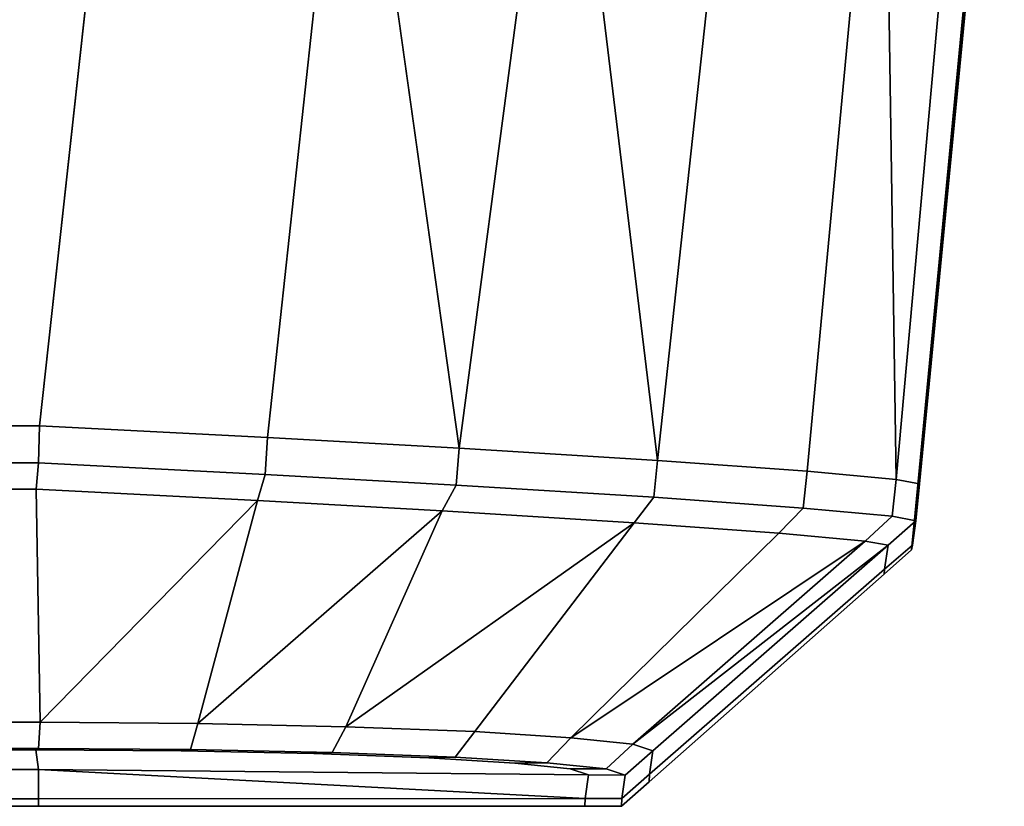
# Model space of a CAD drawing. Extents: x -0.7 to 0.2, y -0.712 to 0.
# Drawn here: x -0.163 to -0.156, y -0.712 to -0.707 of the extents above; entities that cross this region are included whole.
import ezdxf

# ---------------------------------------------------------------- set-up
doc = ezdxf.new("R2010")
doc.units = 0
doc.layers.add('L1_HANDLE', color=7, linetype='CONTINUOUS')

msp = doc.modelspace()

# ---------------------------------------------------------------- linework, layer by layer
at = {"layer": 'L1_HANDLE', "color": 8}
for points, invisible_edges in [([(-0.155855, -0.703454, 1), (-0.15647, -0.709893, 1.00566), (-0.156475, -0.709925, 1), (-0.155855, -0.703454, 1)], 9), ([(-0.15647, -0.709893, 0.99434), (-0.155855, -0.703454, 1), (-0.156475, -0.709925, 1), (-0.15647, -0.709893, 0.99434)], 9), ([(-0.15647, -0.709893, 1.00566), (-0.155855, -0.703454, 1), (-0.155858, -0.703519, 1.005657), (-0.15647, -0.709893, 1.00566)], 9), ([(-0.155855, -0.703454, 1), (-0.15647, -0.709893, 0.99434), (-0.155858, -0.703519, 0.994343), (-0.155855, -0.703454, 1)], 9), ([(-0.155858, -0.703519, 1.005657), (-0.156445, -0.709724, 1.011246), (-0.15647, -0.709893, 1.00566), (-0.155858, -0.703519, 1.005657)], 9), ([(-0.156445, -0.709724, 0.988754), (-0.155858, -0.703519, 0.994343), (-0.15647, -0.709893, 0.99434), (-0.156445, -0.709724, 0.988754)], 9), ([(-0.156445, -0.709724, 1.011246), (-0.155858, -0.703519, 1.005657), (-0.155872, -0.703801, 1.011436), (-0.156445, -0.709724, 1.011246)], 9), ([(-0.155858, -0.703519, 0.994343), (-0.156445, -0.709724, 0.988754), (-0.155872, -0.703801, 0.988564), (-0.155858, -0.703519, 0.994343)], 9), ([(-0.155872, -0.703801, 1.011436), (-0.156607, -0.709693, 1.012639), (-0.156445, -0.709724, 1.011246), (-0.155872, -0.703801, 1.011436)], 9), ([(-0.156607, -0.709693, 1.012639), (-0.155872, -0.703801, 1.011436), (-0.156083, -0.703889, 1.012981), (-0.156607, -0.709693, 1.012639)], 9), ([(-0.156607, -0.709693, 0.987361), (-0.155872, -0.703801, 0.988564), (-0.156445, -0.709724, 0.988754), (-0.156607, -0.709693, 0.987361)], 9), ([(-0.155872, -0.703801, 0.988564), (-0.156607, -0.709693, 0.987361), (-0.156083, -0.703889, 0.987019), (-0.155872, -0.703801, 0.988564)], 9), ([(-0.156083, -0.703889, 1.012981), (-0.156695, -0.703969, 1.01442), (-0.156607, -0.709693, 1.012639), (-0.156083, -0.703889, 1.012981)], 8), ([(-0.156083, -0.703889, 0.987019), (-0.156607, -0.709693, 0.987361), (-0.156695, -0.703969, 0.98558), (-0.156083, -0.703889, 0.987019)], 8), ([(-0.156695, -0.703969, 1.01442), (-0.158265, -0.709561, 1.015532), (-0.157226, -0.709636, 1.014201), (-0.156695, -0.703969, 1.01442)], 9), ([(-0.158265, -0.709561, 1.015532), (-0.156695, -0.703969, 1.01442), (-0.157663, -0.704035, 1.015659), (-0.158265, -0.709561, 1.015532)], 9), ([(-0.158265, -0.709561, 0.984468), (-0.156695, -0.703969, 0.98558), (-0.157226, -0.709636, 0.985799), (-0.158265, -0.709561, 0.984468)], 9), ([(-0.156695, -0.703969, 0.98558), (-0.158265, -0.709561, 0.984468), (-0.157663, -0.704035, 0.984341), (-0.156695, -0.703969, 0.98558)], 9), ([(-0.156695, -0.703969, 1.01442), (-0.157226, -0.709636, 1.014201), (-0.156607, -0.709693, 1.012639), (-0.156695, -0.703969, 1.01442)], 8), ([(-0.156695, -0.703969, 0.98558), (-0.156607, -0.709693, 0.987361), (-0.157226, -0.709636, 0.985799), (-0.156695, -0.703969, 0.98558)], 8), ([(-0.162561, -0.70932, 1.017248), (-0.252039, -0.704077, 1.017428), (-0.252039, -0.70932, 1.017248), (-0.162561, -0.70932, 1.017248)], 9), ([(-0.252039, -0.704077, 1.017428), (-0.162561, -0.70932, 1.017248), (-0.161984, -0.704077, 1.017424), (-0.252039, -0.704077, 1.017428)], 9), ([(-0.252039, -0.704077, 0.982572), (-0.162561, -0.70932, 0.982752), (-0.252039, -0.70932, 0.982752), (-0.252039, -0.704077, 0.982572)], 9), ([(-0.162561, -0.70932, 0.982752), (-0.252039, -0.704077, 0.982572), (-0.161984, -0.704077, 0.982576), (-0.162561, -0.70932, 0.982752)], 9), ([(-0.160975, -0.709401, 1.017045), (-0.161984, -0.704077, 1.017424), (-0.162561, -0.70932, 1.017248), (-0.160975, -0.709401, 1.017045)], 9), ([(-0.161984, -0.704077, 0.982576), (-0.160975, -0.709401, 0.982955), (-0.162561, -0.70932, 0.982752), (-0.161984, -0.704077, 0.982576)], 9), ([(-0.161984, -0.704077, 1.017424), (-0.160975, -0.709401, 1.017045), (-0.160403, -0.704093, 1.017216), (-0.161984, -0.704077, 1.017424)], 9), ([(-0.160975, -0.709401, 0.982955), (-0.161984, -0.704077, 0.982576), (-0.160403, -0.704093, 0.982785), (-0.160975, -0.709401, 0.982955)], 9), ([(-0.159643, -0.709476, 1.016528), (-0.160403, -0.704093, 1.017216), (-0.160975, -0.709401, 1.017045), (-0.159643, -0.709476, 1.016528)], 8), ([(-0.159643, -0.709476, 0.983472), (-0.160975, -0.709401, 0.982955), (-0.160403, -0.704093, 0.982785), (-0.159643, -0.709476, 0.983472)], 8), ([(-0.15893, -0.704077, 1.016609), (-0.160403, -0.704093, 1.017216), (-0.159643, -0.709476, 1.016528), (-0.15893, -0.704077, 1.016609)], 8), ([(-0.15893, -0.704077, 0.983391), (-0.159643, -0.709476, 0.983472), (-0.160403, -0.704093, 0.982785), (-0.15893, -0.704077, 0.983391)], 8), ([(-0.158265, -0.709561, 1.015532), (-0.15893, -0.704077, 1.016609), (-0.159643, -0.709476, 1.016528), (-0.158265, -0.709561, 1.015532)], 8), ([(-0.158265, -0.709561, 0.984468), (-0.159643, -0.709476, 0.983472), (-0.15893, -0.704077, 0.983391), (-0.158265, -0.709561, 0.984468)], 8), ([(-0.157663, -0.704035, 1.015659), (-0.15893, -0.704077, 1.016609), (-0.158265, -0.709561, 1.015532), (-0.157663, -0.704035, 1.015659)], 8), ([(-0.157663, -0.704035, 0.984341), (-0.158265, -0.709561, 0.984468), (-0.15893, -0.704077, 0.983391), (-0.157663, -0.704035, 0.984341)], 8), ([(-0.162568, -0.709577, 1.017239), (-0.252039, -0.70932, 1.017248), (-0.252039, -0.709577, 1.017239), (-0.162568, -0.709577, 1.017239)], 9), ([(-0.252039, -0.70932, 1.017248), (-0.162568, -0.709577, 1.017239), (-0.162561, -0.70932, 1.017248), (-0.252039, -0.70932, 1.017248)], 9), ([(-0.252039, -0.70932, 0.982752), (-0.162568, -0.709577, 0.982761), (-0.252039, -0.709577, 0.982761), (-0.252039, -0.70932, 0.982752)], 9), ([(-0.162568, -0.709577, 0.982761), (-0.252039, -0.70932, 0.982752), (-0.162561, -0.70932, 0.982752), (-0.162568, -0.709577, 0.982761)], 9), ([(-0.160992, -0.709658, 1.017035), (-0.162561, -0.70932, 1.017248), (-0.162568, -0.709577, 1.017239), (-0.160992, -0.709658, 1.017035)], 9), ([(-0.162561, -0.70932, 0.982752), (-0.160992, -0.709658, 0.982965), (-0.162568, -0.709577, 0.982761), (-0.162561, -0.70932, 0.982752)], 9), ([(-0.162561, -0.70932, 1.017248), (-0.160992, -0.709658, 1.017035), (-0.160975, -0.709401, 1.017045), (-0.162561, -0.70932, 1.017248)], 9), ([(-0.160992, -0.709658, 0.982965), (-0.162561, -0.70932, 0.982752), (-0.160975, -0.709401, 0.982955), (-0.160992, -0.709658, 0.982965)], 9), ([(-0.159664, -0.709732, 1.016518), (-0.160975, -0.709401, 1.017045), (-0.160992, -0.709658, 1.017035), (-0.159664, -0.709732, 1.016518)], 9), ([(-0.160975, -0.709401, 0.982955), (-0.159664, -0.709732, 0.983482), (-0.160992, -0.709658, 0.982965), (-0.160975, -0.709401, 0.982955)], 9), ([(-0.160975, -0.709401, 1.017045), (-0.159664, -0.709732, 1.016518), (-0.159643, -0.709476, 1.016528), (-0.160975, -0.709401, 1.017045)], 9), ([(-0.159664, -0.709732, 0.983482), (-0.160975, -0.709401, 0.982955), (-0.159643, -0.709476, 0.983472), (-0.159664, -0.709732, 0.983482)], 9), ([(-0.15829, -0.709817, 1.015524), (-0.159643, -0.709476, 1.016528), (-0.159664, -0.709732, 1.016518), (-0.15829, -0.709817, 1.015524)], 9), ([(-0.159643, -0.709476, 0.983472), (-0.15829, -0.709817, 0.984476), (-0.159664, -0.709732, 0.983482), (-0.159643, -0.709476, 0.983472)], 9), ([(-0.159643, -0.709476, 1.016528), (-0.15829, -0.709817, 1.015524), (-0.158265, -0.709561, 1.015532), (-0.159643, -0.709476, 1.016528)], 9), ([(-0.15829, -0.709817, 0.984476), (-0.159643, -0.709476, 0.983472), (-0.158265, -0.709561, 0.984468), (-0.15829, -0.709817, 0.984476)], 9), ([(-0.15829, -0.709817, 1.015524), (-0.157226, -0.709636, 1.014201), (-0.158265, -0.709561, 1.015532), (-0.15829, -0.709817, 1.015524)], 9), ([(-0.157226, -0.709636, 0.985799), (-0.15829, -0.709817, 0.984476), (-0.158265, -0.709561, 0.984468), (-0.157226, -0.709636, 0.985799)], 9), ([(-0.162584, -0.709761, 1.017064), (-0.252039, -0.709577, 1.017239), (-0.252039, -0.709761, 1.017064), (-0.162584, -0.709761, 1.017064)], 9), ([(-0.252039, -0.709577, 1.017239), (-0.162584, -0.709761, 1.017064), (-0.162568, -0.709577, 1.017239), (-0.252039, -0.709577, 1.017239)], 9), ([(-0.252039, -0.709577, 0.982761), (-0.162584, -0.709761, 0.982936), (-0.252039, -0.709761, 0.982937), (-0.252039, -0.709577, 0.982761)], 9), ([(-0.162584, -0.709761, 0.982936), (-0.252039, -0.709577, 0.982761), (-0.162568, -0.709577, 0.982761), (-0.162584, -0.709761, 0.982936)], 9), ([(-0.161046, -0.709839, 1.016865), (-0.162568, -0.709577, 1.017239), (-0.162584, -0.709761, 1.017064), (-0.161046, -0.709839, 1.016865)], 9), ([(-0.162568, -0.709577, 0.982761), (-0.161046, -0.709839, 0.983135), (-0.162584, -0.709761, 0.982936), (-0.162568, -0.709577, 0.982761)], 9), ([(-0.162568, -0.709577, 1.017239), (-0.161046, -0.709839, 1.016865), (-0.160992, -0.709658, 1.017035), (-0.162568, -0.709577, 1.017239)], 9), ([(-0.161046, -0.709839, 0.983135), (-0.162568, -0.709577, 0.982761), (-0.160992, -0.709658, 0.982965), (-0.161046, -0.709839, 0.983135)], 9), ([(-0.157226, -0.709636, 1.014201), (-0.15829, -0.709817, 1.015524), (-0.157254, -0.709892, 1.014197), (-0.157226, -0.709636, 1.014201)], 9), ([(-0.15829, -0.709817, 0.984476), (-0.157226, -0.709636, 0.985799), (-0.157254, -0.709892, 0.985803), (-0.15829, -0.709817, 0.984476)], 9), ([(-0.157254, -0.709892, 1.014197), (-0.156607, -0.709693, 1.012639), (-0.157226, -0.709636, 1.014201), (-0.157254, -0.709892, 1.014197)], 9), ([(-0.156607, -0.709693, 0.987361), (-0.157254, -0.709892, 0.985803), (-0.157226, -0.709636, 0.985799), (-0.156607, -0.709693, 0.987361)], 9), ([(-0.161046, -0.709839, 1.016865), (-0.159664, -0.709732, 1.016518), (-0.160992, -0.709658, 1.017035), (-0.161046, -0.709839, 1.016865)], 9), ([(-0.159664, -0.709732, 0.983482), (-0.161046, -0.709839, 0.983135), (-0.160992, -0.709658, 0.982965), (-0.159664, -0.709732, 0.983482)], 9), ([(-0.156607, -0.709693, 1.012639), (-0.157254, -0.709892, 1.014197), (-0.156634, -0.709949, 1.012639), (-0.156607, -0.709693, 1.012639)], 9), ([(-0.157254, -0.709892, 0.985803), (-0.156607, -0.709693, 0.987361), (-0.156634, -0.709949, 0.987361), (-0.157254, -0.709892, 0.985803)], 9), ([(-0.156634, -0.709949, 1.012639), (-0.156445, -0.709724, 1.011246), (-0.156607, -0.709693, 1.012639), (-0.156634, -0.709949, 1.012639)], 9), ([(-0.156445, -0.709724, 0.988754), (-0.156634, -0.709949, 0.987361), (-0.156607, -0.709693, 0.987361), (-0.156445, -0.709724, 0.988754)], 9), ([(-0.162555, -0.711378, 1.015518), (-0.252039, -0.709761, 1.017064), (-0.252039, -0.711378, 1.015518), (-0.162555, -0.711378, 1.015518)], 9), ([(-0.252039, -0.709761, 1.017064), (-0.162555, -0.711378, 1.015518), (-0.162584, -0.709761, 1.017064), (-0.252039, -0.709761, 1.017064)], 9), ([(-0.252039, -0.709761, 0.982937), (-0.162555, -0.711378, 0.984482), (-0.252039, -0.711378, 0.984482), (-0.252039, -0.709761, 0.982937)], 9), ([(-0.162555, -0.711378, 0.984482), (-0.252039, -0.709761, 0.982937), (-0.162584, -0.709761, 0.982936), (-0.162555, -0.711378, 0.984482)], 9), ([(-0.161046, -0.709839, 1.016865), (-0.162584, -0.709761, 1.017064), (-0.162555, -0.711378, 1.015518), (-0.161046, -0.709839, 1.016865)], 8), ([(-0.161046, -0.709839, 0.983135), (-0.162555, -0.711378, 0.984482), (-0.162584, -0.709761, 0.982936), (-0.161046, -0.709839, 0.983135)], 8), ([(-0.159664, -0.709732, 1.016518), (-0.161046, -0.709839, 1.016865), (-0.159762, -0.709911, 1.016364), (-0.159664, -0.709732, 1.016518)], 9), ([(-0.161046, -0.709839, 0.983135), (-0.159664, -0.709732, 0.983482), (-0.159762, -0.709911, 0.983636), (-0.161046, -0.709839, 0.983135)], 9), ([(-0.159762, -0.709911, 1.016364), (-0.15829, -0.709817, 1.015524), (-0.159664, -0.709732, 1.016518), (-0.159762, -0.709911, 1.016364)], 9), ([(-0.15829, -0.709817, 0.984476), (-0.159762, -0.709911, 0.983636), (-0.159664, -0.709732, 0.983482), (-0.15829, -0.709817, 0.984476)], 9), ([(-0.156445, -0.709724, 1.011246), (-0.156634, -0.709949, 1.012639), (-0.15647, -0.70998, 1.011251), (-0.156445, -0.709724, 1.011246)], 9), ([(-0.156634, -0.709949, 0.987361), (-0.156445, -0.709724, 0.988754), (-0.15647, -0.70998, 0.988749), (-0.156634, -0.709949, 0.987361)], 9), ([(-0.15647, -0.70998, 1.011251), (-0.15647, -0.709893, 1.00566), (-0.156445, -0.709724, 1.011246), (-0.15647, -0.70998, 1.011251)], 9), ([(-0.15647, -0.709893, 0.99434), (-0.15647, -0.70998, 0.988749), (-0.156445, -0.709724, 0.988754), (-0.15647, -0.709893, 0.99434)], 9), ([(-0.161046, -0.709839, 1.016865), (-0.162555, -0.711378, 1.015518), (-0.16146, -0.711387, 1.015374), (-0.161046, -0.709839, 1.016865)], 8), ([(-0.161046, -0.709839, 0.983135), (-0.16146, -0.711387, 0.984626), (-0.162555, -0.711378, 0.984482), (-0.161046, -0.709839, 0.983135)], 8), ([(-0.161046, -0.709839, 1.016865), (-0.16146, -0.711387, 1.015374), (-0.159762, -0.709911, 1.016364), (-0.161046, -0.709839, 1.016865)], 8), ([(-0.16146, -0.711387, 0.984626), (-0.161046, -0.709839, 0.983135), (-0.159762, -0.709911, 0.983636), (-0.16146, -0.711387, 0.984626)], 8), ([(-0.15829, -0.709817, 1.015524), (-0.159762, -0.709911, 1.016364), (-0.158428, -0.709994, 1.015398), (-0.15829, -0.709817, 1.015524)], 9), ([(-0.159762, -0.709911, 0.983636), (-0.15829, -0.709817, 0.984476), (-0.158428, -0.709994, 0.984602), (-0.159762, -0.709911, 0.983636)], 9), ([(-0.158428, -0.709994, 1.015398), (-0.157254, -0.709892, 1.014197), (-0.15829, -0.709817, 1.015524), (-0.158428, -0.709994, 1.015398)], 9), ([(-0.157254, -0.709892, 0.985803), (-0.158428, -0.709994, 0.984602), (-0.15829, -0.709817, 0.984476), (-0.157254, -0.709892, 0.985803)], 9), ([(-0.159762, -0.709911, 1.016364), (-0.16146, -0.711387, 1.015374), (-0.160431, -0.711411, 1.014957), (-0.159762, -0.709911, 1.016364)], 8), ([(-0.160431, -0.711411, 0.985043), (-0.16146, -0.711387, 0.984626), (-0.159762, -0.709911, 0.983636), (-0.160431, -0.711411, 0.985043)], 8), ([(-0.159762, -0.709911, 1.016364), (-0.160431, -0.711411, 1.014957), (-0.158428, -0.709994, 1.015398), (-0.159762, -0.709911, 1.016364)], 8), ([(-0.160431, -0.711411, 0.985043), (-0.159762, -0.709911, 0.983636), (-0.158428, -0.709994, 0.984602), (-0.160431, -0.711411, 0.985043)], 8), ([(-0.157254, -0.709892, 1.014197), (-0.158428, -0.709994, 1.015398), (-0.157422, -0.710066, 1.014111), (-0.157254, -0.709892, 1.014197)], 9), ([(-0.158428, -0.709994, 0.984602), (-0.157254, -0.709892, 0.985803), (-0.157422, -0.710066, 0.985889), (-0.158428, -0.709994, 0.984602)], 9), ([(-0.157422, -0.710066, 1.014111), (-0.156634, -0.709949, 1.012639), (-0.157254, -0.709892, 1.014197), (-0.157422, -0.710066, 1.014111)], 9), ([(-0.156634, -0.709949, 0.987361), (-0.157422, -0.710066, 0.985889), (-0.157254, -0.709892, 0.985803), (-0.156634, -0.709949, 0.987361)], 9), ([(-0.15647, -0.709893, 1.00566), (-0.15647, -0.70998, 1.011251), (-0.156494, -0.710149, 1.005664), (-0.15647, -0.709893, 1.00566)], 9), ([(-0.156494, -0.710149, 1.005664), (-0.156475, -0.709925, 1), (-0.15647, -0.709893, 1.00566), (-0.156494, -0.710149, 1.005664)], 9), ([(-0.15647, -0.70998, 0.988749), (-0.15647, -0.709893, 0.99434), (-0.156494, -0.710149, 0.994336), (-0.15647, -0.70998, 0.988749)], 9), ([(-0.156475, -0.709925, 1), (-0.156494, -0.710149, 0.994336), (-0.15647, -0.709893, 0.99434), (-0.156475, -0.709925, 1)], 9), ([(-0.156634, -0.709949, 1.012639), (-0.157422, -0.710066, 1.014111), (-0.156821, -0.710121, 1.012598), (-0.156634, -0.709949, 1.012639)], 9), ([(-0.157422, -0.710066, 0.985889), (-0.156634, -0.709949, 0.987361), (-0.156821, -0.710121, 0.987402), (-0.157422, -0.710066, 0.985889)], 9), ([(-0.156821, -0.710121, 1.012598), (-0.15647, -0.70998, 1.011251), (-0.156634, -0.709949, 1.012639), (-0.156821, -0.710121, 1.012598)], 9), ([(-0.15647, -0.70998, 0.988749), (-0.156821, -0.710121, 0.987402), (-0.156634, -0.709949, 0.987361), (-0.15647, -0.70998, 0.988749)], 9), ([(-0.15647, -0.70998, 1.011251), (-0.156821, -0.710121, 1.012598), (-0.156663, -0.710149, 1.011245), (-0.15647, -0.70998, 1.011251)], 9), ([(-0.156821, -0.710121, 0.987402), (-0.15647, -0.70998, 0.988749), (-0.156663, -0.710149, 0.988755), (-0.156821, -0.710121, 0.987402)], 9), ([(-0.15647, -0.70998, 1.011251), (-0.156687, -0.710317, 1.005668), (-0.156494, -0.710149, 1.005664), (-0.15647, -0.70998, 1.011251)], 9), ([(-0.156687, -0.710317, 1.005668), (-0.15647, -0.70998, 1.011251), (-0.156663, -0.710149, 1.011245), (-0.156687, -0.710317, 1.005668)], 9), ([(-0.156494, -0.710149, 0.994336), (-0.156663, -0.710149, 0.988755), (-0.15647, -0.70998, 0.988749), (-0.156494, -0.710149, 0.994336)], 9), ([(-0.156475, -0.709925, 1), (-0.156494, -0.710149, 1.005664), (-0.156499, -0.710182, 1), (-0.156475, -0.709925, 1)], 9), ([(-0.156494, -0.710149, 0.994336), (-0.156475, -0.709925, 1), (-0.156499, -0.710182, 1), (-0.156494, -0.710149, 0.994336)], 9), ([(-0.158428, -0.709994, 1.015398), (-0.160431, -0.711411, 1.014957), (-0.159535, -0.711444, 1.014297), (-0.158428, -0.709994, 1.015398)], 8), ([(-0.159535, -0.711444, 0.985703), (-0.160431, -0.711411, 0.985043), (-0.158428, -0.709994, 0.984602), (-0.159535, -0.711444, 0.985703)], 8), ([(-0.159535, -0.711444, 1.014297), (-0.157422, -0.710066, 1.014111), (-0.158428, -0.709994, 1.015398), (-0.159535, -0.711444, 1.014297)], 9), ([(-0.157422, -0.710066, 0.985889), (-0.159535, -0.711444, 0.985703), (-0.158428, -0.709994, 0.984602), (-0.157422, -0.710066, 0.985889)], 9), ([(-0.157422, -0.710066, 1.014111), (-0.159535, -0.711444, 1.014297), (-0.158867, -0.711487, 1.013419), (-0.157422, -0.710066, 1.014111)], 9), ([(-0.159535, -0.711444, 0.985703), (-0.157422, -0.710066, 0.985889), (-0.158867, -0.711487, 0.986581), (-0.159535, -0.711444, 0.985703)], 9), ([(-0.157422, -0.710066, 1.014111), (-0.158867, -0.711487, 1.013419), (-0.156821, -0.710121, 1.012598), (-0.157422, -0.710066, 1.014111)], 8), ([(-0.156821, -0.710121, 0.987402), (-0.158867, -0.711487, 0.986581), (-0.157422, -0.710066, 0.985889), (-0.156821, -0.710121, 0.987402)], 8), ([(-0.158867, -0.711487, 1.013419), (-0.158436, -0.711531, 1.012409), (-0.156821, -0.710121, 1.012598), (-0.158867, -0.711487, 1.013419)], 8), ([(-0.158436, -0.711531, 0.987591), (-0.158867, -0.711487, 0.986581), (-0.156821, -0.710121, 0.987402), (-0.158436, -0.711531, 0.987591)], 8), ([(-0.156821, -0.710121, 1.012598), (-0.158436, -0.711531, 1.012409), (-0.156663, -0.710149, 1.011245), (-0.156821, -0.710121, 1.012598)], 8), ([(-0.156663, -0.710149, 0.988755), (-0.158436, -0.711531, 0.987591), (-0.156821, -0.710121, 0.987402), (-0.156663, -0.710149, 0.988755)], 8), ([(-0.158436, -0.711531, 1.012409), (-0.158298, -0.711577, 1.011333), (-0.156663, -0.710149, 1.011245), (-0.158436, -0.711531, 1.012409)], 8), ([(-0.156663, -0.710149, 0.988755), (-0.158298, -0.711577, 0.988668), (-0.158436, -0.711531, 0.987591), (-0.156663, -0.710149, 0.988755)], 8), ([(-0.156663, -0.710149, 0.988755), (-0.158321, -0.711741, 0.994339), (-0.158298, -0.711577, 0.988668), (-0.156663, -0.710149, 0.988755)], 9), ([(-0.158321, -0.711741, 0.994339), (-0.156663, -0.710149, 0.988755), (-0.156687, -0.710317, 0.994332), (-0.158321, -0.711741, 0.994339)], 9), ([(-0.158298, -0.711577, 1.011333), (-0.156687, -0.710317, 1.005668), (-0.156663, -0.710149, 1.011245), (-0.158298, -0.711577, 1.011333)], 9), ([(-0.156494, -0.710149, 0.994336), (-0.156691, -0.710351, 1), (-0.156687, -0.710317, 0.994332), (-0.156494, -0.710149, 0.994336)], 9), ([(-0.156691, -0.710351, 1), (-0.156494, -0.710149, 0.994336), (-0.156499, -0.710182, 1), (-0.156691, -0.710351, 1)], 9), ([(-0.156499, -0.710182, 1), (-0.156687, -0.710317, 1.005668), (-0.156691, -0.710351, 1), (-0.156499, -0.710182, 1)], 9), ([(-0.156687, -0.710317, 1.005668), (-0.156499, -0.710182, 1), (-0.156494, -0.710149, 1.005664), (-0.156687, -0.710317, 1.005668)], 9), ([(-0.156663, -0.710149, 0.988755), (-0.156494, -0.710149, 0.994336), (-0.156687, -0.710317, 0.994332), (-0.156663, -0.710149, 0.988755)], 9), ([(-0.156687, -0.710317, 1.005668), (-0.158298, -0.711577, 1.011333), (-0.158321, -0.711741, 1.005661), (-0.156687, -0.710317, 1.005668)], 9), ([(-0.158321, -0.711741, 1.005661), (-0.156691, -0.710351, 1), (-0.156687, -0.710317, 1.005668), (-0.158321, -0.711741, 1.005661)], 9), ([(-0.156691, -0.710351, 1), (-0.158321, -0.711741, 0.994339), (-0.156687, -0.710317, 0.994332), (-0.156691, -0.710351, 1)], 9), ([(-0.156691, -0.710351, 1), (-0.158321, -0.711741, 1.005661), (-0.158324, -0.711794, 1), (-0.156691, -0.710351, 1)], 9), ([(-0.158321, -0.711741, 0.994339), (-0.156691, -0.710351, 1), (-0.158324, -0.711794, 1), (-0.158321, -0.711741, 0.994339)], 9), ([(-0.162568, -0.711562, 1.015342), (-0.252039, -0.711378, 1.015518), (-0.252039, -0.711562, 1.015342), (-0.162568, -0.711562, 1.015342)], 9), ([(-0.252039, -0.711378, 1.015518), (-0.162568, -0.711562, 1.015342), (-0.162555, -0.711378, 1.015518), (-0.252039, -0.711378, 1.015518)], 9), ([(-0.252039, -0.711378, 0.984482), (-0.162568, -0.711562, 0.984658), (-0.252039, -0.711562, 0.984658), (-0.252039, -0.711378, 0.984482)], 9), ([(-0.162568, -0.711562, 0.984658), (-0.252039, -0.711378, 0.984482), (-0.162555, -0.711378, 0.984482), (-0.162568, -0.711562, 0.984658)], 9), ([(-0.16151, -0.711569, 1.015203), (-0.162555, -0.711378, 1.015518), (-0.162568, -0.711562, 1.015342), (-0.16151, -0.711569, 1.015203)], 9), ([(-0.162555, -0.711378, 0.984482), (-0.16151, -0.711569, 0.984797), (-0.162568, -0.711562, 0.984658), (-0.162555, -0.711378, 0.984482)], 9), ([(-0.162555, -0.711378, 1.015518), (-0.16151, -0.711569, 1.015203), (-0.16146, -0.711387, 1.015374), (-0.162555, -0.711378, 1.015518)], 9), ([(-0.16151, -0.711569, 0.984797), (-0.162555, -0.711378, 0.984482), (-0.16146, -0.711387, 0.984626), (-0.16151, -0.711569, 0.984797)], 9), ([(-0.16151, -0.711569, 1.015203), (-0.160431, -0.711411, 1.014957), (-0.16146, -0.711387, 1.015374), (-0.16151, -0.711569, 1.015203)], 9), ([(-0.160431, -0.711411, 0.985043), (-0.16151, -0.711569, 0.984797), (-0.16146, -0.711387, 0.984626), (-0.160431, -0.711411, 0.985043)], 9), ([(-0.160431, -0.711411, 1.014957), (-0.16151, -0.711569, 1.015203), (-0.160527, -0.71159, 1.014802), (-0.160431, -0.711411, 1.014957)], 9), ([(-0.16151, -0.711569, 0.984797), (-0.160431, -0.711411, 0.985043), (-0.160527, -0.71159, 0.985198), (-0.16151, -0.711569, 0.984797)], 9), ([(-0.160527, -0.71159, 1.014802), (-0.159535, -0.711444, 1.014297), (-0.160431, -0.711411, 1.014957), (-0.160527, -0.71159, 1.014802)], 9), ([(-0.159535, -0.711444, 0.985703), (-0.160527, -0.71159, 0.985198), (-0.160431, -0.711411, 0.985043), (-0.159535, -0.711444, 0.985703)], 9), ([(-0.159535, -0.711444, 1.014297), (-0.160527, -0.71159, 1.014802), (-0.159672, -0.711621, 1.014172), (-0.159535, -0.711444, 1.014297)], 9), ([(-0.160527, -0.71159, 0.985198), (-0.159535, -0.711444, 0.985703), (-0.159672, -0.711621, 0.985828), (-0.160527, -0.71159, 0.985198)], 9), ([(-0.159672, -0.711621, 1.014172), (-0.158867, -0.711487, 1.013419), (-0.159535, -0.711444, 1.014297), (-0.159672, -0.711621, 1.014172)], 9), ([(-0.158867, -0.711487, 0.986581), (-0.159672, -0.711621, 0.985828), (-0.159535, -0.711444, 0.985703), (-0.158867, -0.711487, 0.986581)], 9), ([(-0.158867, -0.711487, 1.013419), (-0.159672, -0.711621, 1.014172), (-0.159035, -0.711661, 1.013332), (-0.158867, -0.711487, 1.013419)], 9), ([(-0.159672, -0.711621, 0.985828), (-0.158867, -0.711487, 0.986581), (-0.159035, -0.711661, 0.986668), (-0.159672, -0.711621, 0.985828)], 9), ([(-0.159035, -0.711661, 1.013332), (-0.158436, -0.711531, 1.012409), (-0.158867, -0.711487, 1.013419), (-0.159035, -0.711661, 1.013332)], 9), ([(-0.158436, -0.711531, 0.987591), (-0.159035, -0.711661, 0.986668), (-0.158867, -0.711487, 0.986581), (-0.158436, -0.711531, 0.987591)], 9), ([(-0.158436, -0.711531, 1.012409), (-0.159035, -0.711661, 1.013332), (-0.158623, -0.711703, 1.012367), (-0.158436, -0.711531, 1.012409)], 9), ([(-0.159035, -0.711661, 0.986668), (-0.158436, -0.711531, 0.987591), (-0.158623, -0.711703, 0.987633), (-0.159035, -0.711661, 0.986668)], 9), ([(-0.158623, -0.711703, 1.012367), (-0.158298, -0.711577, 1.011333), (-0.158436, -0.711531, 1.012409), (-0.158623, -0.711703, 1.012367)], 9), ([(-0.158298, -0.711577, 0.988668), (-0.158623, -0.711703, 0.987633), (-0.158436, -0.711531, 0.987591), (-0.158298, -0.711577, 0.988668)], 9), ([(-0.162568, -0.711562, 1.015342), (-0.252039, -0.711571, 1.015093), (-0.162585, -0.711571, 1.015093), (-0.162568, -0.711562, 1.015342)], 9), ([(-0.252039, -0.711571, 1.015093), (-0.162568, -0.711562, 1.015342), (-0.252039, -0.711562, 1.015342), (-0.252039, -0.711571, 1.015093)], 9), ([(-0.162568, -0.711562, 0.984658), (-0.252039, -0.711571, 0.984908), (-0.252039, -0.711562, 0.984658), (-0.162568, -0.711562, 0.984658)], 9), ([(-0.252039, -0.711571, 0.984908), (-0.162568, -0.711562, 0.984658), (-0.162585, -0.711571, 0.984908), (-0.252039, -0.711571, 0.984908)], 9), ([(-0.162585, -0.711571, 1.015093), (-0.252039, -0.711716, 1.011325), (-0.162567, -0.711707, 1.011324), (-0.162585, -0.711571, 1.015093)], 9), ([(-0.252039, -0.711716, 1.011325), (-0.162585, -0.711571, 1.015093), (-0.252039, -0.711571, 1.015093), (-0.252039, -0.711716, 1.011325)], 9), ([(-0.162585, -0.711571, 0.984908), (-0.252039, -0.711716, 0.988675), (-0.252039, -0.711571, 0.984908), (-0.162585, -0.711571, 0.984908)], 9), ([(-0.252039, -0.711716, 0.988675), (-0.162585, -0.711571, 0.984908), (-0.162567, -0.711707, 0.988676), (-0.252039, -0.711716, 0.988675)], 9), ([(-0.162585, -0.711571, 1.015093), (-0.16151, -0.711569, 1.015203), (-0.162568, -0.711562, 1.015342), (-0.162585, -0.711571, 1.015093)], 9), ([(-0.16151, -0.711569, 0.984797), (-0.162585, -0.711571, 0.984908), (-0.162568, -0.711562, 0.984658), (-0.16151, -0.711569, 0.984797)], 9), ([(-0.16151, -0.711569, 1.015203), (-0.162585, -0.711571, 1.015093), (-0.161577, -0.711578, 1.01496), (-0.16151, -0.711569, 1.015203)], 9), ([(-0.162585, -0.711571, 0.984908), (-0.16151, -0.711569, 0.984797), (-0.161577, -0.711578, 0.98504), (-0.162585, -0.711571, 0.984908)], 9), ([(-0.162567, -0.711707, 1.011324), (-0.158872, -0.711704, 1.012302), (-0.162585, -0.711571, 1.015093), (-0.162567, -0.711707, 1.011324)], 11), ([(-0.162585, -0.711571, 1.015093), (-0.158872, -0.711704, 1.012302), (-0.159258, -0.711664, 1.013208), (-0.162585, -0.711571, 1.015093)], 13), ([(-0.162585, -0.711571, 1.015093), (-0.159258, -0.711664, 1.013208), (-0.159855, -0.711627, 1.013994), (-0.162585, -0.711571, 1.015093)], 13), ([(-0.162585, -0.711571, 1.015093), (-0.159855, -0.711627, 1.013994), (-0.160654, -0.711597, 1.014583), (-0.162585, -0.711571, 1.015093)], 13), ([(-0.162585, -0.711571, 1.015093), (-0.160654, -0.711597, 1.014583), (-0.161577, -0.711578, 1.01496), (-0.162585, -0.711571, 1.015093)], 9), ([(-0.161577, -0.711578, 0.98504), (-0.162567, -0.711707, 0.988676), (-0.162585, -0.711571, 0.984908), (-0.161577, -0.711578, 0.98504)], 9), ([(-0.162567, -0.711707, 0.988676), (-0.161577, -0.711578, 0.98504), (-0.160654, -0.711597, 0.985417), (-0.162567, -0.711707, 0.988676)], 13), ([(-0.162567, -0.711707, 0.988676), (-0.160654, -0.711597, 0.985417), (-0.159855, -0.711627, 0.986006), (-0.162567, -0.711707, 0.988676)], 13), ([(-0.161577, -0.711578, 1.01496), (-0.160527, -0.71159, 1.014802), (-0.16151, -0.711569, 1.015203), (-0.161577, -0.711578, 1.01496)], 9), ([(-0.160527, -0.71159, 0.985198), (-0.161577, -0.711578, 0.98504), (-0.16151, -0.711569, 0.984797), (-0.160527, -0.71159, 0.985198)], 9), ([(-0.160527, -0.71159, 1.014802), (-0.161577, -0.711578, 1.01496), (-0.160654, -0.711597, 1.014583), (-0.160527, -0.71159, 1.014802)], 9), ([(-0.161577, -0.711578, 0.98504), (-0.160527, -0.71159, 0.985198), (-0.160654, -0.711597, 0.985417), (-0.161577, -0.711578, 0.98504)], 9), ([(-0.160654, -0.711597, 1.014583), (-0.159672, -0.711621, 1.014172), (-0.160527, -0.71159, 1.014802), (-0.160654, -0.711597, 1.014583)], 9), ([(-0.159672, -0.711621, 0.985828), (-0.160654, -0.711597, 0.985417), (-0.160527, -0.71159, 0.985198), (-0.159672, -0.711621, 0.985828)], 9), ([(-0.159672, -0.711621, 1.014172), (-0.160654, -0.711597, 1.014583), (-0.159855, -0.711627, 1.013994), (-0.159672, -0.711621, 1.014172)], 9), ([(-0.160654, -0.711597, 0.985417), (-0.159672, -0.711621, 0.985828), (-0.159855, -0.711627, 0.986006), (-0.160654, -0.711597, 0.985417)], 9), ([(-0.159855, -0.711627, 1.013994), (-0.159035, -0.711661, 1.013332), (-0.159672, -0.711621, 1.014172), (-0.159855, -0.711627, 1.013994)], 9), ([(-0.159035, -0.711661, 0.986668), (-0.159855, -0.711627, 0.986006), (-0.159672, -0.711621, 0.985828), (-0.159035, -0.711661, 0.986668)], 9), ([(-0.158298, -0.711577, 1.011333), (-0.158623, -0.711703, 1.012367), (-0.15849, -0.711746, 1.011327), (-0.158298, -0.711577, 1.011333)], 9), ([(-0.158623, -0.711703, 0.987633), (-0.158298, -0.711577, 0.988668), (-0.15849, -0.711746, 0.988673), (-0.158623, -0.711703, 0.987633)], 9), ([(-0.158298, -0.711577, 1.011333), (-0.158514, -0.71191, 1.005664), (-0.158321, -0.711741, 1.005661), (-0.158298, -0.711577, 1.011333)], 9), ([(-0.158514, -0.71191, 1.005664), (-0.158298, -0.711577, 1.011333), (-0.15849, -0.711746, 1.011327), (-0.158514, -0.71191, 1.005664)], 9), ([(-0.158321, -0.711741, 0.994339), (-0.15849, -0.711746, 0.988673), (-0.158298, -0.711577, 0.988668), (-0.158321, -0.711741, 0.994339)], 9), ([(-0.162567, -0.711707, 0.988676), (-0.159855, -0.711627, 0.986006), (-0.159258, -0.711664, 0.986792), (-0.162567, -0.711707, 0.988676)], 13), ([(-0.162567, -0.711707, 0.988676), (-0.159258, -0.711664, 0.986792), (-0.158872, -0.711704, 0.987698), (-0.162567, -0.711707, 0.988676)], 13), ([(-0.159035, -0.711661, 1.013332), (-0.159855, -0.711627, 1.013994), (-0.159258, -0.711664, 1.013208), (-0.159035, -0.711661, 1.013332)], 9), ([(-0.159855, -0.711627, 0.986006), (-0.159035, -0.711661, 0.986668), (-0.159258, -0.711664, 0.986792), (-0.159855, -0.711627, 0.986006)], 9), ([(-0.159258, -0.711664, 1.013208), (-0.158623, -0.711703, 1.012367), (-0.159035, -0.711661, 1.013332), (-0.159258, -0.711664, 1.013208)], 9), ([(-0.158623, -0.711703, 0.987633), (-0.159258, -0.711664, 0.986792), (-0.159035, -0.711661, 0.986668), (-0.158623, -0.711703, 0.987633)], 9), ([(-0.158623, -0.711703, 1.012367), (-0.159258, -0.711664, 1.013208), (-0.158872, -0.711704, 1.012302), (-0.158623, -0.711703, 1.012367)], 9), ([(-0.159258, -0.711664, 0.986792), (-0.158623, -0.711703, 0.987633), (-0.158872, -0.711704, 0.987698), (-0.159258, -0.711664, 0.986792)], 9), ([(-0.252039, -0.711716, 1.011325), (-0.162567, -0.711911, 1.005664), (-0.162567, -0.711707, 1.011324), (-0.252039, -0.711716, 1.011325)], 9), ([(-0.162567, -0.711707, 0.988676), (-0.252039, -0.711933, 0.994336), (-0.252039, -0.711716, 0.988675), (-0.162567, -0.711707, 0.988676)], 9), ([(-0.252039, -0.711933, 0.994336), (-0.162567, -0.711707, 0.988676), (-0.162567, -0.711911, 0.994336), (-0.252039, -0.711933, 0.994336)], 9), ([(-0.162567, -0.711911, 1.005664), (-0.252039, -0.711716, 1.011325), (-0.252039, -0.711933, 1.005664), (-0.162567, -0.711911, 1.005664)], 9), ([(-0.158872, -0.711704, 1.012302), (-0.162567, -0.711707, 1.011324), (-0.158746, -0.711745, 1.011312), (-0.158872, -0.711704, 1.012302)], 9), ([(-0.162567, -0.711707, 0.988676), (-0.158872, -0.711704, 0.987698), (-0.158746, -0.711745, 0.988688), (-0.162567, -0.711707, 0.988676)], 9), ([(-0.162567, -0.711707, 1.011324), (-0.162567, -0.711911, 1.005664), (-0.158769, -0.711909, 1.005665), (-0.162567, -0.711707, 1.011324)], 8), ([(-0.162567, -0.711707, 1.011324), (-0.158769, -0.711909, 1.005665), (-0.158746, -0.711745, 1.011312), (-0.162567, -0.711707, 1.011324)], 8), ([(-0.162567, -0.711911, 0.994336), (-0.162567, -0.711707, 0.988676), (-0.158769, -0.711909, 0.994335), (-0.162567, -0.711911, 0.994336)], 8), ([(-0.158769, -0.711909, 0.994335), (-0.162567, -0.711707, 0.988676), (-0.158746, -0.711745, 0.988688), (-0.158769, -0.711909, 0.994335)], 8), ([(-0.158872, -0.711704, 1.012302), (-0.15849, -0.711746, 1.011327), (-0.158623, -0.711703, 1.012367), (-0.158872, -0.711704, 1.012302)], 9), ([(-0.15849, -0.711746, 0.988673), (-0.158872, -0.711704, 0.987698), (-0.158623, -0.711703, 0.987633), (-0.15849, -0.711746, 0.988673)], 9), ([(-0.15849, -0.711746, 1.011327), (-0.158872, -0.711704, 1.012302), (-0.158746, -0.711745, 1.011312), (-0.15849, -0.711746, 1.011327)], 9), ([(-0.158872, -0.711704, 0.987698), (-0.15849, -0.711746, 0.988673), (-0.158746, -0.711745, 0.988688), (-0.158872, -0.711704, 0.987698)], 9), ([(-0.158769, -0.711909, 1.005665), (-0.15849, -0.711746, 1.011327), (-0.158746, -0.711745, 1.011312), (-0.158769, -0.711909, 1.005665)], 9), ([(-0.158746, -0.711745, 0.988688), (-0.158514, -0.71191, 0.994336), (-0.158769, -0.711909, 0.994335), (-0.158746, -0.711745, 0.988688)], 9), ([(-0.15849, -0.711746, 1.011327), (-0.158769, -0.711909, 1.005665), (-0.158514, -0.71191, 1.005664), (-0.15849, -0.711746, 1.011327)], 9), ([(-0.158514, -0.71191, 0.994336), (-0.158746, -0.711745, 0.988688), (-0.15849, -0.711746, 0.988673), (-0.158514, -0.71191, 0.994336)], 9), ([(-0.158321, -0.711741, 0.994339), (-0.158516, -0.711963, 1), (-0.158514, -0.71191, 0.994336), (-0.158321, -0.711741, 0.994339)], 9), ([(-0.158516, -0.711963, 1), (-0.158321, -0.711741, 0.994339), (-0.158324, -0.711794, 1), (-0.158516, -0.711963, 1)], 9), ([(-0.158514, -0.71191, 1.005664), (-0.158324, -0.711794, 1), (-0.158321, -0.711741, 1.005661), (-0.158514, -0.71191, 1.005664)], 9), ([(-0.15849, -0.711746, 0.988673), (-0.158321, -0.711741, 0.994339), (-0.158514, -0.71191, 0.994336), (-0.15849, -0.711746, 0.988673)], 9), ([(-0.158324, -0.711794, 1), (-0.158514, -0.71191, 1.005664), (-0.158516, -0.711963, 1), (-0.158324, -0.711794, 1)], 9), ([(-0.162567, -0.711911, 1.005664), (-0.252039, -0.711933, 1.005664), (-0.252039, -0.711946, 1), (-0.162567, -0.711911, 1.005664)], 8), ([(-0.162567, -0.711911, 1.005664), (-0.252039, -0.711946, 1), (-0.162568, -0.711962, 1), (-0.162567, -0.711911, 1.005664)], 8), ([(-0.252039, -0.711946, 1), (-0.252039, -0.711933, 0.994336), (-0.162567, -0.711911, 0.994336), (-0.252039, -0.711946, 1)], 8), ([(-0.162568, -0.711962, 1), (-0.252039, -0.711946, 1), (-0.162567, -0.711911, 0.994336), (-0.162568, -0.711962, 1)], 8), ([(-0.158771, -0.711963, 1), (-0.162567, -0.711911, 1.005664), (-0.162568, -0.711962, 1), (-0.158771, -0.711963, 1)], 9), ([(-0.162567, -0.711911, 0.994336), (-0.158771, -0.711963, 1), (-0.162568, -0.711962, 1), (-0.162567, -0.711911, 0.994336)], 9), ([(-0.162567, -0.711911, 1.005664), (-0.158771, -0.711963, 1), (-0.158769, -0.711909, 1.005665), (-0.162567, -0.711911, 1.005664)], 9), ([(-0.158771, -0.711963, 1), (-0.162567, -0.711911, 0.994336), (-0.158769, -0.711909, 0.994335), (-0.158771, -0.711963, 1)], 9), ([(-0.158516, -0.711963, 1), (-0.158769, -0.711909, 1.005665), (-0.158771, -0.711963, 1), (-0.158516, -0.711963, 1)], 9), ([(-0.158514, -0.71191, 0.994336), (-0.158771, -0.711963, 1), (-0.158769, -0.711909, 0.994335), (-0.158514, -0.71191, 0.994336)], 9), ([(-0.158771, -0.711963, 1), (-0.158514, -0.71191, 0.994336), (-0.158516, -0.711963, 1), (-0.158771, -0.711963, 1)], 9), ([(-0.158769, -0.711909, 1.005665), (-0.158516, -0.711963, 1), (-0.158514, -0.71191, 1.005664), (-0.158769, -0.711909, 1.005665)], 9)]:
    msp.add_3dface(points, dxfattribs=dict(at, invisible_edges=invisible_edges))

doc.saveas('drawing.dxf')
